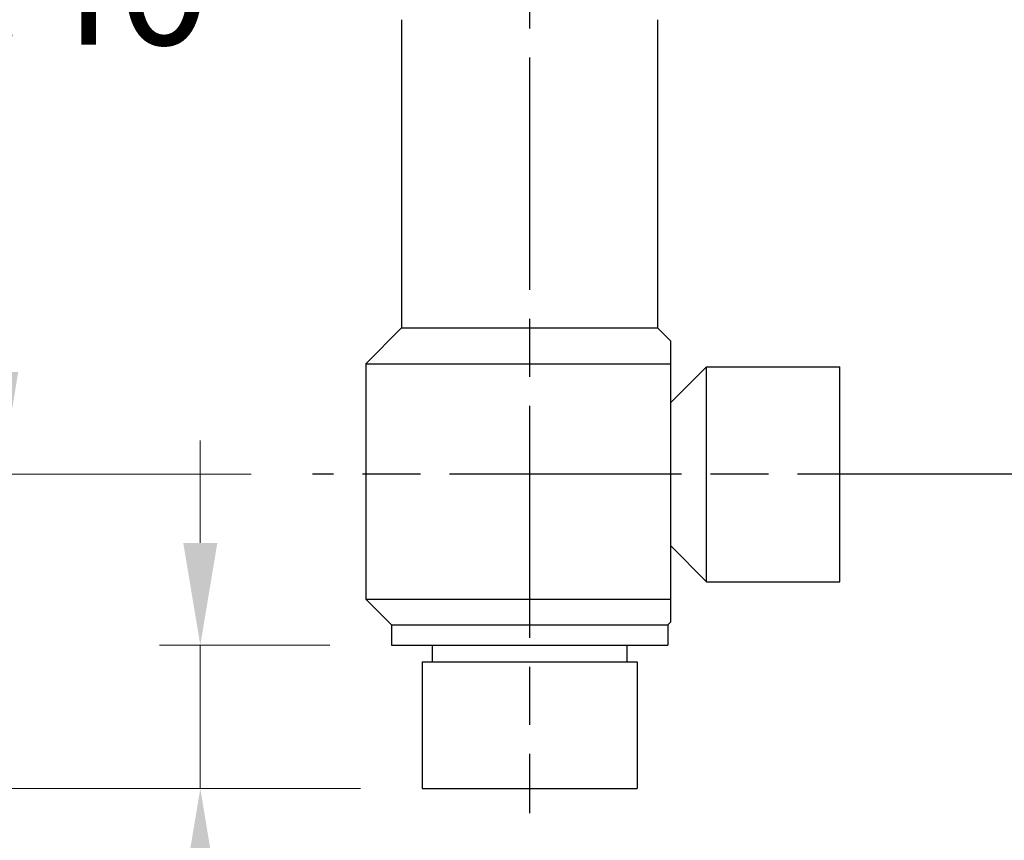
# Model space of a CAD drawing. Units: millimetres. Extents: x 32 to 1156, y 32 to 808.
# Drawn here: x 654 to 750, y 149 to 229 of the extents above; entities that cross this region are included whole.
import ezdxf

# ---------------------------------------------------------------- set-up
doc = ezdxf.new("R2010")
doc.units = ezdxf.units.MM
doc.header["$LTSCALE"] = 4
doc.linetypes.add('CHAIN', pattern=[0.3543, 0.2362, -0.0295, 0.0591, -0.0295])
doc.linetypes.add('DASH_DOT', pattern=[0.182, 0.1181, -0.0295, 0.0049, -0.0295])
for name, color, linetype, lineweight, true_color in [('Centerline (ISO)', 1, 'DASH_DOT', 25, 0xff0000), ('Dimension (ISO)', 7, 'Continuous', 18, 0x00003f), ('Visible (ISO)', 7, 'Continuous', 25, 0x00003f)]:
    doc.layers.add(name, color=color, linetype=linetype, lineweight=lineweight, true_color=true_color)
doc.styles.add('Samuel Heath (ISO)', font='tahoma.ttf')
doc.dimstyles.new('Samuel Heath (ISO)', dxfattribs={"dimscale": 4, "dimtxt": 3, "dimasz": 2.5, "dimexe": 1, "dimexo": 1.5, "dimgap": 0.762, "dimtad": 0, "dimtih": 1, "dimtoh": 1, "dimrnd": 1e-08, "dimzin": 0, "dimdsep": 46, "dimtxsty": 'Samuel Heath (ISO)', "dimcen": 0.09, "dimdle": 10, "dimclrd": 256, "dimclre": 256, "dimclrt": 256, "dimazin": 0, "dimtfac": 1, "dimtmove": 0, "dimatfit": 3, "dimfxl": 0, "dimtolj": 1, "dimtzin": 0, "dimlwd": 15, "dimlwe": 15, "dimarcsym": 0})

# ---------------------------------------------------------------- blocks, each defined once
blk = doc.blocks.new('*D11')
at = {"layer": 'Defpoints', "color": 0, "transparency": 16777216}
for p in [(671.523, 168.193), (690.19, 168.193), (693.19, 154.193)]:
    blk.add_point(p, dxfattribs=at)
at = {"layer": 'Dimension (ISO)', "color": 176, "lineweight": 15, "true_color": 0x000080, "transparency": 16777216}
for p, q in [((671.523, 178.193), (671.523, 188.193)), ((684.19, 168.193), (667.523, 168.193)), ((671.523, 168.193), (671.523, 154.193)), ((687.19, 154.193), (667.523, 154.193)), ((671.523, 144.193), (671.523, 125.677)), ((671.523, 125.677), (661.523, 125.677))]:
    blk.add_line(p, q, dxfattribs=at)
at = {"layer": 'Dimension (ISO)', "color": 176, "true_color": 0x000080, "transparency": 16777216}
for points in [[(669.856, 178.193), (673.189, 178.193), (671.523, 168.193)], [(669.856, 144.193), (673.189, 144.193), (671.523, 154.193)]]:
    blk.add_solid(points, dxfattribs=at)
at = {"layer": 'Dimension (ISO)', "color": 176, "lineweight": 18, "true_color": 0x000080, "transparency": 16777216, "insert": (639.201, 131.923), "char_height": 12, "attachment_point": 2, "style": 'Samuel Heath (ISO)'}
blk.add_mtext('\\A1;14.00', dxfattribs=at)
blk = doc.blocks.new('*D12')
at = {"layer": 'Defpoints', "color": 0, "transparency": 16777216}
for p in [(572.778, 280.293), (675.69, 280.293), (693.19, 154.193)]:
    blk.add_point(p, dxfattribs=at)
at = {"layer": 'Dimension (ISO)', "color": 176, "lineweight": 15, "true_color": 0x000080, "transparency": 16777216}
for p, q in [((669.69, 280.293), (568.778, 280.293)), ((572.778, 270.293), (572.778, 226.541)), ((572.778, 164.193), (572.778, 207.946)), ((687.19, 154.193), (568.778, 154.193))]:
    blk.add_line(p, q, dxfattribs=at)
at = {"layer": 'Dimension (ISO)', "color": 176, "true_color": 0x000080, "transparency": 16777216}
for points in [[(571.111, 270.293), (574.445, 270.293), (572.778, 280.293)], [(571.111, 164.193), (574.445, 164.193), (572.778, 154.193)]]:
    blk.add_solid(points, dxfattribs=at)
at = {"layer": 'Dimension (ISO)', "color": 176, "lineweight": 18, "true_color": 0x000080, "transparency": 16777216, "insert": (572.778, 223.493), "char_height": 12, "attachment_point": 2, "style": 'Samuel Heath (ISO)'}
blk.add_mtext('\\A1;126.10', dxfattribs=at)
blk = doc.blocks.new('*D17')
at = {"layer": 'Defpoints', "color": 0, "transparency": 16777216}
for p in [(652.071, 280.293), (675.69, 280.293), (682.497, 184.893)]:
    blk.add_point(p, dxfattribs=at)
at = {"layer": 'Dimension (ISO)', "color": 176, "lineweight": 15, "true_color": 0x000080, "transparency": 16777216}
for p, q in [((669.69, 280.293), (648.071, 280.293)), ((652.071, 270.293), (652.071, 241.887)), ((652.071, 194.893), (652.071, 223.3)), ((676.497, 184.893), (648.071, 184.893))]:
    blk.add_line(p, q, dxfattribs=at)
at = {"layer": 'Dimension (ISO)', "color": 176, "true_color": 0x000080, "transparency": 16777216}
for points in [[(650.404, 270.293), (653.737, 270.293), (652.071, 280.293)], [(650.404, 194.893), (653.737, 194.893), (652.071, 184.893)]]:
    blk.add_solid(points, dxfattribs=at)
at = {"layer": 'Dimension (ISO)', "color": 176, "lineweight": 18, "true_color": 0x000080, "transparency": 16777216, "insert": (652.071, 238.839), "char_height": 12, "attachment_point": 2, "style": 'Samuel Heath (ISO)'}
blk.add_mtext('\\A1;95.40', dxfattribs=at)

msp = doc.modelspace()

# ---------------------------------------------------------------- linework, layer by layer
at = {"layer": 'Centerline (ISO)', "linetype": 'CHAIN', "ltscale": 23.990969}
for p, q in [((703.6905, 327.5876), (703.6905, 151.7903)), ((922.5271, 184.8934), (682.4973, 184.8934))]:
    msp.add_line(p, q, dxfattribs=at)
at = {"layer": 'Visible (ISO)'}
for p, q in [((691.1905, 229.2934), (691.1905, 199.1934)), ((716.1905, 229.2934), (716.1905, 199.1934)), ((691.1905, 199.1934), (687.6905, 195.6934)), ((691.1905, 199.1934), (716.1905, 199.1934)), ((716.1905, 199.1934), (717.4905, 197.8934)), ((717.4905, 195.6934), (717.4905, 197.8934)), ((687.6905, 195.6934), (717.4905, 195.6934)), ((687.6905, 195.6934), (687.6905, 172.6934)), ((717.4905, 172.6934), (717.4905, 195.6934)), ((717.4905, 191.8934), (720.9905, 195.3934)), ((720.9905, 174.3934), (720.9905, 195.3934)), ((720.9905, 195.3934), (733.9905, 195.3934)), ((733.9905, 174.3934), (733.9905, 195.3934)), ((717.4905, 177.8934), (720.9905, 174.3934)), ((720.9905, 174.3934), (733.9905, 174.3934)), ((687.6905, 172.6934), (717.4905, 172.6934)), ((690.1905, 170.1934), (687.6905, 172.6934)), ((717.4905, 170.4934), (717.4905, 172.6934)), ((717.1905, 170.1934), (717.4905, 170.4934)), ((690.1905, 170.1934), (717.1905, 170.1934)), ((690.1905, 170.1934), (690.1905, 168.1934)), ((717.1905, 170.1934), (717.1905, 168.1934)), ((690.1905, 168.1934), (717.1905, 168.1934)), ((694.1905, 168.1934), (694.1905, 166.5934)), ((713.1905, 168.1934), (713.1905, 166.5934)), ((693.1905, 166.5934), (714.1905, 166.5934)), ((693.1905, 166.5934), (693.1905, 154.1934)), ((714.1905, 166.5934), (714.1905, 154.1934)), ((693.1905, 154.1934), (714.1905, 154.1934))]:
    msp.add_line(p, q, dxfattribs=at)

# ---------------------------------------------------------------- dimensions: what is measured, and where the dimension line sits
at = {"layer": 'Dimension (ISO)', "color": 176, "lineweight": 18, "true_color": 0x000080}
for base, p1, p2, override, picture, middle in [((572.7781, 280.2934), (693.1905, 154.1934), (675.6905, 280.2934), {"dimgap": 0.762, "dimdec": 2, "dimtol": 0, "dimlim": 0, "dimtp": 0, "dimtm": 0, "dimtdec": 2, "dimtofl": 0, "dimatfit": 1}, '*D12', (572.7781, 217.2434)), ((652.0707, 280.2934), (682.4973, 184.8934), (675.6905, 280.2934), {"dimgap": 0.762, "dimdec": 2, "dimtol": 0, "dimlim": 0, "dimtp": 0, "dimtm": 0, "dimtdec": 2, "dimtofl": 0, "dimatfit": 1}, '*D17', (652.0707, 232.5934)), ((671.5226, 168.1934), (693.1905, 154.1934), (690.1905, 168.1934), {"dimgap": 0.762, "dimdec": 2, "dimtol": 0, "dimlim": 0, "dimtp": 0, "dimtm": 0, "dimtdec": 2, "dimtofl": 1, "dimatfit": 1}, '*D11', (639.2013, 125.6774))]:
    dim = msp.add_linear_dim(base=base, p1=p1, p2=p2, angle=90, dimstyle='Samuel Heath (ISO)', override=override, dxfattribs=at)
    dim.commit()
    dim.dimension.update_dxf_attribs({"geometry": picture, "text_midpoint": middle, "dimtype": 160})

doc.saveas('drawing.dxf')
